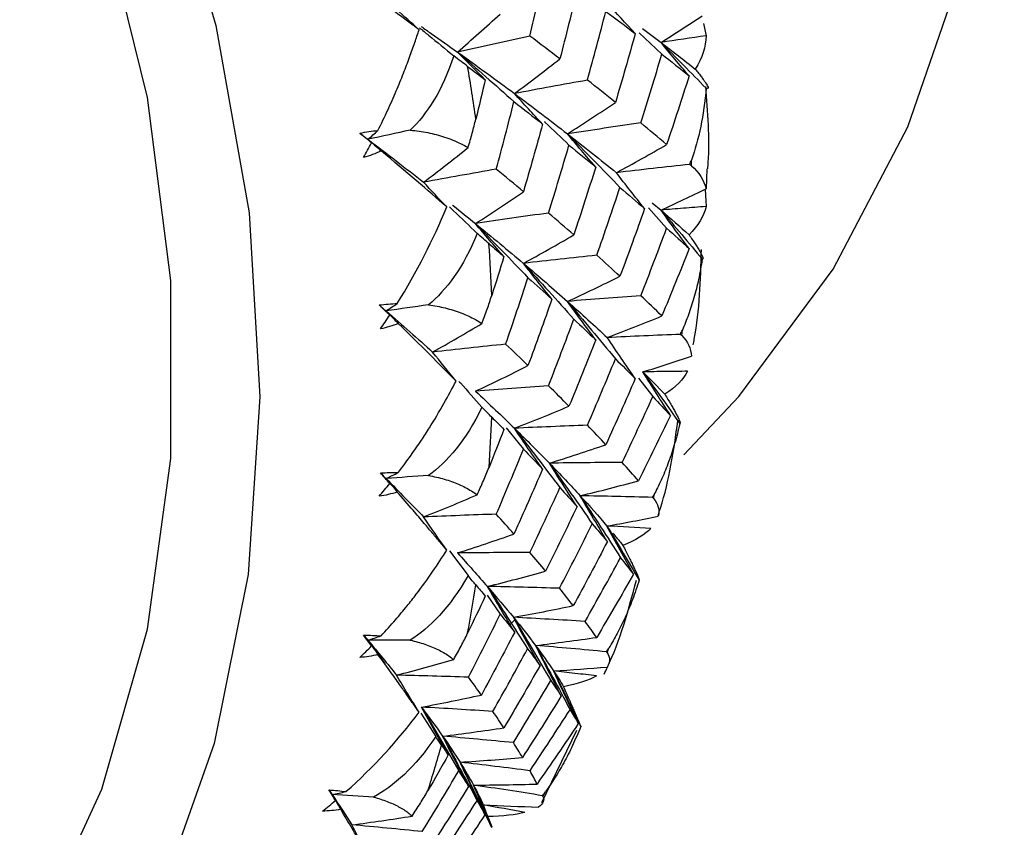
# Paper-space layout '_Trimetric' of a CAD drawing. Units: millimetres. Extents: x -144 to 93, y -109 to 44.
# Drawn here: x -1 to 7, y -20 to -13 of the extents above; entities that cross this region are included whole.
import ezdxf

# ---------------------------------------------------------------- set-up
doc = ezdxf.new("R2010")
doc.units = ezdxf.units.MM

psp = doc.layouts.new('_Trimetric')

# ---------------------------------------------------------------- linework, layer by layer
at = {"color": 7, "linetype": 'Continuous', "lineweight": 25}
for p, q in [((4.7457, -12.744), (4.7672, -12.8499)), ((4.187, -12.824), (4.383, -13.0102)), ((4.2134, -12.7871), (4.3757, -12.9089)), ((4.64, -13.9809), (4.64, -13.9315)), ((4.7737, -14.0066), (4.768, -14.182)), ((4.7586, -14.1865), (4.7672, -14.3353)), ((4.3, -14.3023), (4.3757, -14.3668)), ((4.2661, -14.347), (4.4249, -14.5239)), ((4.5562, -15.4588), (4.5615, -15.4111)), ((4.1809, -15.8274), (4.3046, -15.9895)), ((3.0275, -16.2617), (3.1786, -16.4462)), ((4.311, -16.8761), (4.3216, -16.8306)), ((2.5351, -17.3309), (2.6971, -17.5469)), ((2.8625, -17.7163), (2.9769, -17.8814)), ((3.0624, -17.9715), (3.1038, -17.9311)), ((1.869, -18.1599), (1.9725, -18.3138)), ((3.9071, -18.2173), (3.9229, -18.1745)), ((2.2872, -18.7433), (2.4159, -18.9474)), ((3.3395, -19.5201), (3.6445, -18.8913)), ((3.3489, -19.4676), (3.3697, -19.4281)), ((1.5323, -19.4777), (1.6094, -19.6132)), ((2.9053, -19.7355), (2.829, -19.5411)), ((2.829, -19.5411), (2.8491, -19.5918))]:
    psp.add_line(p, q, dxfattribs=at)
at = {"color": 7, "linetype": 'Continuous', "lineweight": 25, "flags": 128}
for points in [[(4.5735, -16.4967), (5.0542, -15.9878), (5.8738, -14.881), (6.5226, -13.6418), (6.991, -12.2883), (7.2724, -10.8401), (7.3625, -9.3182), (7.2601, -7.7448), (6.9667, -6.1425), (6.4865, -4.5347), (5.8266, -2.9448), (4.9964, -1.3957), (4.008, 0.09), (2.8758, 1.4908), (1.6163, 2.7864), (0.2476, 3.9578), (-1.2104, 4.9883), (-2.7365, 5.8627), (-4.3085, 6.5685), (-5.9037, 7.0953)], [(-12.544, 0.7575), (-10.9209, 0.2147), (-9.3222, -0.5101), (-7.7713, -1.4063), (-6.2905, -2.4609), (-4.9015, -3.6585), (-3.6245, -4.9819), (-2.4781, -6.4116), (-1.4788, -7.9269), (-0.6413, -9.5059), (0.0223, -11.1254), (0.5024, -12.762), (0.7919, -14.3919), (0.8866, -15.9913), (0.7852, -17.537), (0.4891, -19.0066), (0.0026, -20.3786), (-0.6671, -21.6331), (-1.5104, -22.7518), (-2.5149, -23.7186), (-3.6661, -24.5192), (-4.9473, -25.1422), (-5.5941, -25.3725)], [(-3.7721, -23.5942), (-2.7878, -22.8336), (-1.8477, -21.835), (-1.0772, -20.6861), (-0.4885, -19.4049), (-0.0907, -18.0116), (0.1097, -16.5282), (0.1097, -14.9781), (-0.0907, -13.3858), (-0.4885, -11.7763), (-1.0772, -10.1751), (-1.8477, -8.6074), (-2.7878, -7.0978), (-3.8826, -5.6703), (-5.115, -4.3474), (-6.4653, -3.1498), (-7.9125, -2.0965), (-9.4336, -1.2041), (-11.0046, -0.4867), (-12.6008, 0.0445)]]:
    psp.add_lwpolyline(points, dxfattribs=at)
at = {"color": 7, "linetype": 'Continuous', "lineweight": 25}
for centre, radius, start, end in [((-12.9175, -15.794), 15.8387, 8.05343, 9.73253), ((-11.6262, -15.6579), 14.5397, 2.16161, 3.9393), ((-10.403, -15.6573), 13.316, 355.91624, 357.80123), ((-9.3106, -15.7783), 12.2164, 349.2972, 351.29368), ((-8.3991, -15.9893), 11.2802, 342.30436, 344.40982)]:
    psp.add_arc(centre, radius, start, end, dxfattribs=at)
for points, knots in [([(2.2707, -12.7977), (2.2415, -12.7759), (2.1808, -12.7304), (2.0816, -12.6566), (1.9649, -12.5704), (1.817, -12.4617), (1.701, -12.3781), (1.635, -12.3305)], [0, 0, 0, 0, 0.151429, 0.315482, 0.492074, 0.71067, 1, 1, 1, 1]), ([(1.9131, -13.6742), (1.9419, -13.6153), (1.9971, -13.5023), (2.0707, -13.3356), (2.134, -13.1815), (2.1874, -13.0407), (2.2323, -12.9145), (2.2584, -12.8349), (2.2707, -12.7977)], [0, 0, 0, 0, 0.210128, 0.40308, 0.5786737, 0.7367627, 0.8772331, 1, 1, 1, 1]), ([(2.2732, -12.7805), (2.3002, -12.8023), (2.4004, -12.8831), (2.4997, -12.9652), (2.5722, -13.0253)], [0, 0, 0, 0, 0.269358, 1, 1, 1, 1]), ([(2.2884, -12.7688), (2.3177, -12.7892), (2.4262, -12.8645), (2.5292, -12.9379), (2.6044, -12.9916)], [0, 0, 0, 0, 0.270026, 1, 1, 1, 1]), ([(3.2354, -12.8534), (3.1301, -12.8762), (2.9195, -12.9217), (2.7094, -12.9683), (2.6044, -12.9916)], [0, 0, 0, 0, 0.499974, 1, 1, 1, 1]), ([(2.6933, -13.1165), (2.6746, -13.1025), (2.6362, -13.0737), (2.5939, -13.0417), (2.5722, -13.0253)], [0, 0, 0, 0, 0.487867, 1, 1, 1, 1]), ([(4.6741, -13.1398), (4.6839, -13.1521), (4.7035, -13.1768), (4.728, -13.2087), (4.7486, -13.2369), (4.765, -13.2609), (4.7827, -13.2901), (4.7916, -13.3138), (4.7761, -13.3093), (4.768, -13.3069)], [0, 0, 0, 0, 0.092935, 0.186543, 0.281366, 0.37794, 0.476777, 0.725682, 1, 1, 1, 1]), ([(3.7357, -13.2366), (3.6297, -13.2557), (3.4177, -13.2939), (3.2062, -13.3332), (3.1005, -13.3528)], [0, 0, 0, 0, 0.50019, 1, 1, 1, 1]), ([(3.3451, -13.6181), (3.3038, -13.5741), (3.221, -13.486), (3.1407, -13.3972), (3.1005, -13.3528)], [0, 0, 0, 0, 0.4994592, 1, 1, 1, 1]), ([(4.7826, -14.0071), (4.7841, -13.989), (4.8036, -13.7561), (4.7834, -13.5139), (4.7647, -13.2905)], [0, 0, 0, 0, 0.07774, 1, 1, 1, 1]), ([(2.6971, -13.8233), (2.7096, -13.781), (2.734, -13.6983), (2.7548, -13.6155), (2.765, -13.5751)], [0, 0, 0, 0, 0.512019, 1, 1, 1, 1]), ([(3.3598, -13.5964), (3.3623, -13.5987), (3.4346, -13.6667), (3.5061, -13.7356), (3.5752, -13.8021)], [0, 0, 0, 0, 0.034241, 1, 1, 1, 1]), ([(2.1941, -13.6714), (2.2199, -13.674), (2.2727, -13.6794), (2.3482, -13.6926), (2.4227, -13.7099), (2.4955, -13.7316), (2.5661, -13.7578), (2.6344, -13.7882), (2.6759, -13.8114), (2.6971, -13.8233)], [0, 0, 0, 0, 0.123597, 0.253047, 0.388739, 0.531011, 0.680153, 0.836413, 1, 1, 1, 1]), ([(1.8262, -13.7511), (1.8365, -13.7606), (1.8454, -13.7679), (1.8644, -13.7845), (1.874, -13.7929), (1.9027, -13.8182), (1.9218, -13.8349), (1.9409, -13.8518)], [0, 0, 0, 0, 0.25, 0.25, 0.5, 0.5, 1, 1, 1, 1]), ([(2.5346, -14.3373), (2.547, -14.349), (2.6279, -14.4258), (2.7079, -14.5036), (2.7757, -14.5695)], [0, 0, 0, 0, 0.152974, 1, 1, 1, 1]), ([(2.5614, -14.323), (2.5634, -14.3247), (2.6329, -14.3796), (2.6982, -14.4327), (2.7616, -14.4843)], [0, 0, 0, 0, 0.029298, 1, 1, 1, 1]), ([(4.7672, -14.3353), (4.7017, -14.3405), (4.5711, -14.3507), (4.4407, -14.3614), (4.3757, -14.3668)], [0, 0, 0, 0, 0.501367, 1, 1, 1, 1]), ([(3.3976, -14.3924), (3.2906, -14.4075), (3.0783, -14.4374), (2.8666, -14.4687), (2.7616, -14.4843)], [0, 0, 0, 0, 0.504019, 1, 1, 1, 1]), ([(2.8792, -14.6591), (2.8633, -14.6454), (2.8308, -14.6174), (2.7943, -14.5857), (2.7757, -14.5695)], [0, 0, 0, 0, 0.487867, 1, 1, 1, 1]), ([(4.6201, -14.5822), (4.6297, -14.5961), (4.649, -14.6242), (4.6737, -14.6611), (4.6951, -14.6942), (4.7127, -14.723), (4.7332, -14.7592), (4.7477, -14.7919), (4.739, -14.7932), (4.7345, -14.7939)], [0, 0, 0, 0, 0.0929353, 0.1865425, 0.2813661, 0.3779396, 0.4767767, 0.7256823, 1, 1, 1, 1]), ([(4.655, -15.5403), (4.6585, -15.5233), (4.7128, -15.2571), (4.7201, -14.975), (4.7269, -14.7109)], [0, 0, 0, 0, 0.063807, 1, 1, 1, 1]), ([(4.7345, -14.7939), (4.7245, -14.8525), (4.7053, -14.9659), (4.664, -15.1274), (4.6173, -15.2751), (4.5797, -15.3669), (4.5615, -15.4111)], [0, 0, 0, 0, 0.27701, 0.536006, 0.776982, 1, 1, 1, 1]), ([(2.8174, -15.3534), (2.833, -15.3119), (2.8635, -15.231), (2.8902, -15.1493), (2.9032, -15.1095)], [0, 0, 0, 0, 0.512019, 1, 1, 1, 1]), ([(1.9834, -15.2438), (1.989, -15.2481), (1.9922, -15.253), (2.0013, -15.262), (2.0057, -15.2666), (2.0189, -15.2803), (2.0278, -15.2895), (2.0545, -15.3169), (2.0722, -15.3352), (2.09, -15.3535)], [0, 0, 0, 0, 0.125, 0.125, 0.25, 0.25, 0.5, 0.5, 1, 1, 1, 1]), ([(2.3542, -15.191), (2.3788, -15.1947), (2.4292, -15.2022), (2.5004, -15.218), (2.57, -15.2374), (2.6371, -15.2607), (2.7013, -15.2879), (2.7626, -15.3187), (2.7989, -15.3417), (2.8174, -15.3534)], [0, 0, 0, 0, 0.123597, 0.253047, 0.388739, 0.531011, 0.680153, 0.836413, 1, 1, 1, 1]), ([(3.024, -15.5335), (2.9175, -15.5446), (2.7055, -15.5666), (2.494, -15.59), (2.3889, -15.6016)], [0, 0, 0, 0, 0.5027321, 1, 1, 1, 1]), ([(4.607, -15.7691), (4.542, -15.7697), (4.4124, -15.7711), (4.283, -15.7731), (4.2185, -15.7741)], [0, 0, 0, 0, 0.501376, 1, 1, 1, 1]), ([(2.09, -16.65), (2.1272, -16.6003), (2.1959, -16.5086), (2.2855, -16.3777), (2.3822, -16.2281), (2.4849, -16.0575), (2.5581, -15.9193), (2.5926, -15.8541)], [0, 0, 0, 0, 0.200566, 0.369857, 0.507625, 0.767973, 1, 1, 1, 1]), ([(2.6178, -15.8564), (2.6219, -15.8609), (2.689, -15.9356), (2.7552, -16.0112), (2.8174, -16.0822)], [0, 0, 0, 0, 0.0598987, 1, 1, 1, 1]), ([(3.3975, -15.895), (3.291, -15.9025), (3.0788, -15.9175), (2.8671, -15.934), (2.7616, -15.9422)], [0, 0, 0, 0, 0.501832, 1, 1, 1, 1]), ([(4.4092, -15.9684), (4.4185, -15.984), (4.4371, -16.0152), (4.4615, -16.057), (4.4831, -16.095), (4.5015, -16.1285), (4.5241, -16.1717), (4.5433, -16.2137), (4.541, -16.2214), (4.5397, -16.2255)], [0, 0, 0, 0, 0.0929354, 0.1865426, 0.2813661, 0.3779393, 0.476776, 0.7256824, 1, 1, 1, 1]), ([(2.9032, -16.1682), (2.8902, -16.1553), (2.8635, -16.1287), (2.833, -16.0979), (2.8174, -16.0822)], [0, 0, 0, 0, 0.4878667, 1, 1, 1, 1]), ([(4.5397, -16.2255), (4.5254, -16.2834), (4.4978, -16.3955), (4.4446, -16.554), (4.3872, -16.6986), (4.3429, -16.7877), (4.3216, -16.8306)], [0, 0, 0, 0, 0.27701, 0.536006, 0.776982, 1, 1, 1, 1]), ([(4.3508, -17.0201), (4.3576, -17), (4.4457, -16.7402), (4.4859, -16.4592), (4.523, -16.1999)], [0, 0, 0, 0, 0.077555, 1, 1, 1, 1]), ([(2.7757, -16.8434), (2.7943, -16.8031), (2.8308, -16.7245), (2.8633, -16.6446), (2.8792, -16.6056)], [0, 0, 0, 0, 0.512019, 1, 1, 1, 1]), ([(1.9834, -16.7018), (1.9875, -16.7052), (1.9881, -16.707), (1.991, -16.7113), (1.9934, -16.7139), (2, -16.7215), (2.0039, -16.7263), (2.0156, -16.7408), (2.0239, -16.7506), (2.0485, -16.7802), (2.0646, -16.7997), (2.0807, -16.8193)], [0, 0, 0, 0, 0.0625, 0.0625, 0.125, 0.125, 0.25, 0.25, 0.5, 0.5, 1, 1, 1, 1]), ([(2.3542, -16.6752), (2.3775, -16.6798), (2.4252, -16.6892), (2.4917, -16.707), (2.556, -16.7279), (2.6171, -16.7521), (2.6746, -16.7795), (2.7286, -16.81), (2.7598, -16.8321), (2.7757, -16.8434)], [0, 0, 0, 0, 0.123597, 0.253047, 0.388739, 0.531011, 0.680153, 0.836413, 1, 1, 1, 1]), ([(2.5119, -17.3248), (2.4931, -17.3024), (2.454, -17.2557), (2.3885, -17.178), (2.3101, -17.0856), (2.209, -16.9671), (2.1273, -16.8729), (2.0807, -16.8193)], [0, 0, 0, 0, 0.151429, 0.315481, 0.492074, 0.710659, 1, 1, 1, 1]), ([(3.9571, -17.1769), (3.9665, -17.1882), (3.997, -17.2246), (4.0247, -17.2594), (4.0438, -17.2834)], [0, 0, 0, 0, 0.310392, 1, 1, 1, 1]), ([(4.0438, -17.2834), (4.0526, -17.3005), (4.0702, -17.3348), (4.0937, -17.3812), (4.115, -17.4238), (4.1337, -17.462), (4.1576, -17.5123), (4.1808, -17.5638), (4.1841, -17.5783), (4.1859, -17.586)], [0, 0, 0, 0, 0.092936, 0.186543, 0.281366, 0.377939, 0.476775, 0.725683, 1, 1, 1, 1]), ([(1.9409, -18.0707), (1.9826, -18.0248), (2.0597, -17.9403), (2.1609, -17.8183), (2.2705, -17.6784), (2.3877, -17.518), (2.4721, -17.3867), (2.5119, -17.3248)], [0, 0, 0, 0, 0.200686, 0.370074, 0.507916, 0.768102, 1, 1, 1, 1]), ([(2.765, -17.6275), (2.7548, -17.6155), (2.734, -17.591), (2.7096, -17.5618), (2.6971, -17.5469)], [0, 0, 0, 0, 0.487867, 1, 1, 1, 1]), ([(3.4932, -17.6565), (3.3884, -17.6535), (3.1788, -17.6475), (2.9697, -17.6431), (2.8652, -17.6408)], [0, 0, 0, 0, 0.500071, 1, 1, 1, 1]), ([(3.881, -18.4035), (3.8902, -18.3849), (4.0154, -18.1298), (4.0916, -17.8473), (4.1623, -17.5854)], [0, 0, 0, 0, 0.072902, 1, 1, 1, 1]), ([(4.1859, -17.586), (4.1672, -17.6428), (4.1311, -17.7526), (4.066, -17.9071), (3.998, -18.0473), (3.9472, -18.1332), (3.9229, -18.1745)], [0, 0, 0, 0, 0.27701, 0.536006, 0.776982, 1, 1, 1, 1]), ([(2.5722, -18.277), (2.5939, -18.2382), (2.6362, -18.1624), (2.6746, -18.0849), (2.6933, -18.0471)], [0, 0, 0, 0, 0.512019, 1, 1, 1, 1]), ([(1.8262, -18.109), (1.8295, -18.1165), (1.8335, -18.1191), (1.8407, -18.1299), (1.8443, -18.1349), (1.8552, -18.1502), (1.8625, -18.1606), (1.8842, -18.1918), (1.8986, -18.2124), (1.9131, -18.2331)], [0, 0, 0, 0, 0.125, 0.125, 0.25, 0.25, 0.5, 0.5, 1, 1, 1, 1]), ([(2.1941, -18.1078), (2.216, -18.1131), (2.2608, -18.124), (2.3222, -18.1432), (2.3809, -18.165), (2.4358, -18.1894), (2.4865, -18.2163), (2.5331, -18.2456), (2.559, -18.2664), (2.5722, -18.277)], [0, 0, 0, 0, 0.123597, 0.253047, 0.388739, 0.531011, 0.680153, 0.836413, 1, 1, 1, 1]), ([(2.2707, -18.7355), (2.2555, -18.7137), (2.224, -18.6681), (2.1705, -18.5917), (2.1058, -18.5002), (2.0216, -18.382), (1.9525, -18.2871), (1.9131, -18.2331)], [0, 0, 0, 0, 0.151429, 0.315481, 0.492074, 0.710658, 1, 1, 1, 1]), ([(3.8147, -18.4194), (3.7522, -18.4118), (3.6275, -18.3968), (3.5029, -18.3826), (3.4408, -18.3755)], [0, 0, 0, 0, 0.501421, 1, 1, 1, 1]), ([(3.5279, -18.5127), (3.5359, -18.5312), (3.5521, -18.5683), (3.5743, -18.6191), (3.5947, -18.6662), (3.6133, -18.709), (3.6378, -18.7662), (3.6639, -18.8273), (3.6725, -18.8491), (3.677, -18.8605)], [0, 0, 0, 0, 0.092936, 0.186543, 0.281366, 0.377939, 0.476774, 0.725683, 1, 1, 1, 1]), ([(3.677, -18.8605), (3.6539, -18.9157), (3.6093, -19.0225), (3.5326, -19.1718), (3.454, -19.3066), (3.3971, -19.3887), (3.3697, -19.4281)], [0, 0, 0, 0, 0.27701, 0.536006, 0.776982, 1, 1, 1, 1]), ([(2.4661, -19.0209), (2.4588, -19.0102), (2.4437, -18.9882), (2.4253, -18.9612), (2.4159, -18.9474)], [0, 0, 0, 0, 0.487867, 1, 1, 1, 1]), ([(2.2093, -19.6385), (2.2339, -19.6015), (2.282, -19.5291), (2.326, -19.4545), (2.3474, -19.4181)], [0, 0, 0, 0, 0.512019, 1, 1, 1, 1]), ([(2.8549, -19.6244), (2.8481, -19.6091), (2.8106, -19.524), (2.7745, -19.4389), (2.7449, -19.3691)], [0, 0, 0, 0, 0.180036, 1, 1, 1, 1]), ([(2.7449, -19.3691), (2.792, -19.4757), (2.8449, -19.5953), (2.8959, -19.7153), (2.9015, -19.7285)], [0, 0, 0, 0, 0.890293, 1, 1, 1, 1]), ([(1.5134, -19.4501), (1.5138, -19.452), (1.5153, -19.46), (1.5277, -19.476), (1.5451, -19.5012), (1.5636, -19.5382), (1.5798, -19.5644), (1.589, -19.5794)], [0, 0, 0, 0, 0.040192, 0.167524, 0.384553, 0.649799, 1, 1, 1, 1]), ([(1.8757, -19.473), (1.896, -19.4789), (1.9377, -19.4909), (1.9938, -19.511), (2.0466, -19.533), (2.0951, -19.5569), (2.1389, -19.5826), (2.178, -19.61), (2.1987, -19.6289), (2.2093, -19.6385)], [0, 0, 0, 0, 0.123597, 0.253047, 0.388739, 0.531011, 0.680153, 0.836413, 1, 1, 1, 1]), ([(1.8715, -20.0708), (1.857, -20.0442), (1.825, -19.9857), (1.7649, -19.8784), (1.687, -19.7437), (1.6231, -19.6366), (1.589, -19.5794)], [0, 0, 0, 0, 0.190807, 0.421345, 0.691253, 1, 1, 1, 1]), ([(2.299, -19.7732), (2.1963, -19.763), (1.9916, -19.7426), (1.7873, -19.724), (1.6855, -19.7147)], [0, 0, 0, 0, 0.501557, 1, 1, 1, 1])]:
    psp.add_open_spline(points, degree=3, knots=knots, dxfattribs=at)
for points in [[(3.2354, -12.8535), (3.2825, -12.6548), (3.328, -12.4559), (3.3718, -12.257)], [(3.6453, -12.4535), (3.5972, -12.6528), (3.5475, -12.852), (3.4961, -13.051)], [(4.1516, -12.8309), (4.0687, -12.7422), (3.9877, -12.6533), (3.9087, -12.564)], [(2.2707, -12.7977), (2.204, -12.7388), (2.1388, -12.6797), (2.0748, -12.6203)], [(2.6044, -12.9916), (2.7301, -12.8837), (2.8543, -12.7737), (2.9769, -12.6617)], [(3.7358, -13.2367), (3.7908, -13.0373), (3.8441, -12.8377), (3.8958, -12.6378)], [(3.8958, -12.6378), (3.9828, -12.7027), (4.0681, -12.767), (4.1516, -12.8309)], [(4.3757, -12.9089), (4.4963, -12.833), (4.6159, -12.7556), (4.7345, -12.6767)], [(4.1516, -12.8309), (4.0959, -13.0308), (4.0384, -13.2304), (3.9792, -13.4297)], [(3.496, -13.0509), (3.4109, -12.9855), (3.324, -12.9197), (3.2354, -12.8534)], [(4.7672, -12.8499), (4.6365, -12.8689), (4.506, -12.8885), (4.3757, -12.9089)], [(4.62, -13.199), (4.5366, -13.1025), (4.4552, -13.0058), (4.3757, -12.9089)], [(4.3757, -12.9089), (4.5074, -13.0405), (4.6382, -13.1732), (4.768, -13.3069)], [(4.3757, -12.9089), (4.4782, -12.9867), (4.5777, -13.0637), (4.6741, -13.1398)], [(4.7672, -12.8499), (4.7659, -12.9454), (4.7349, -13.0431), (4.6741, -13.1398)], [(2.8471, -13.2326), (2.7642, -13.1525), (2.6833, -13.0722), (2.6044, -12.9916)], [(2.6044, -12.9916), (2.7692, -13.1336), (2.9331, -13.2775), (3.0961, -13.4232)], [(2.6044, -12.9916), (2.776, -13.1141), (2.9414, -13.2345), (3.1005, -13.3528)], [(4.1999, -13.609), (4.2627, -13.4098), (4.3237, -13.2101), (4.383, -13.0102)], [(4.383, -13.0102), (4.4637, -13.0736), (4.5427, -13.1365), (4.62, -13.199)], [(2.5722, -13.0253), (2.4751, -13.328), (2.3359, -13.534), (2.1941, -13.6714)], [(3.1005, -13.3528), (3.2337, -13.2544), (3.3655, -13.1537), (3.496, -13.0509)], [(2.6933, -13.1165), (2.745, -13.1553), (2.7963, -13.194), (2.8471, -13.2326)], [(2.8471, -13.2326), (2.8203, -13.3469), (2.7929, -13.4611), (2.765, -13.5751)], [(3.9791, -13.4295), (3.8998, -13.3657), (3.8186, -13.3014), (3.7357, -13.2366)], [(4.62, -13.199), (4.5567, -13.3987), (4.4917, -13.5979), (4.4249, -13.7966)], [(3.1005, -13.3528), (3.2606, -13.4717), (3.4145, -13.5885), (3.562, -13.7031)], [(4.768, -13.3069), (4.7498, -13.5414), (4.7036, -13.7515), (4.64, -13.9315)], [(2.9429, -14.0107), (2.9954, -13.8155), (3.0465, -13.6197), (3.0961, -13.4233)], [(3.0961, -13.4232), (3.1808, -13.4888), (3.2638, -13.5537), (3.3451, -13.6181)], [(3.562, -13.7031), (3.7023, -13.6141), (3.8413, -13.5229), (3.9791, -13.4295)], [(3.3451, -13.6181), (3.2911, -13.8149), (3.2356, -14.011), (3.1786, -14.2065)], [(4.1999, -13.609), (3.9866, -13.6396), (3.7739, -13.6709), (3.562, -13.7031)], [(4.4249, -13.7966), (4.3517, -13.7347), (4.2767, -13.6721), (4.1999, -13.609)], [(1.7553, -13.6974), (1.8086, -13.6871), (1.8614, -13.6794), (1.9131, -13.6742)], [(1.8577, -13.7823), (1.824, -13.7543), (1.7899, -13.726), (1.7553, -13.6974)], [(1.7553, -13.6974), (1.7791, -13.7154), (1.8027, -13.7333), (1.8262, -13.7511)], [(2.1941, -13.6714), (2.0713, -13.6978), (1.9486, -13.7243), (1.8262, -13.7511)], [(1.8262, -13.7511), (1.8552, -13.7256), (1.8842, -13.7), (1.9131, -13.6742)], [(3.8074, -13.9922), (3.7236, -13.896), (3.6418, -13.7997), (3.562, -13.7031)], [(3.562, -13.7031), (3.7154, -13.8571), (3.8676, -14.0126), (4.0186, -14.1693)], [(3.562, -13.7031), (3.7101, -13.8181), (3.852, -13.9309), (3.9874, -14.0414)], [(1.7886, -13.9098), (1.812, -13.8678), (1.8351, -13.8253), (1.8577, -13.7823)], [(1.8262, -13.7511), (1.9935, -13.8781), (2.1549, -14.0025), (2.3102, -14.1242)], [(1.8577, -13.7823), (1.8472, -13.7719), (1.8367, -13.7615), (1.8262, -13.7511)], [(1.9409, -13.8518), (1.8921, -13.8757), (1.8412, -13.8952), (1.7886, -13.9098)], [(2.5119, -14.3396), (2.3491, -14.1981), (2.1575, -14.0332), (1.9409, -13.8518)], [(2.3102, -14.1242), (2.4405, -14.0261), (2.5695, -13.9258), (2.6971, -13.8233)], [(3.3975, -14.3923), (3.4584, -14.1958), (3.5176, -13.9991), (3.5752, -13.8021)], [(3.5752, -13.8021), (3.6542, -13.866), (3.7316, -13.9293), (3.8074, -13.9922)], [(3.9874, -14.0414), (4.1345, -13.9619), (4.2804, -13.8803), (4.4249, -13.7966)], [(4.6266, -13.9693), (4.6311, -13.9567), (4.6356, -13.9441), (4.64, -13.9315)], [(2.9429, -14.0107), (2.7314, -14.0478), (2.5204, -14.0857), (2.3102, -14.1242)], [(3.1786, -14.2065), (3.1014, -14.1418), (3.0229, -14.0765), (2.9429, -14.0107)], [(3.8074, -13.9922), (3.7455, -14.1892), (3.682, -14.3859), (3.6168, -14.5822)], [(4.6266, -13.9693), (4.4128, -13.9924), (4.1997, -14.0165), (3.9874, -14.0414)], [(4.2328, -14.3537), (4.149, -14.2498), (4.0672, -14.1457), (3.9874, -14.0414)], [(4.64, -13.9809), (4.6356, -13.9771), (4.6311, -13.9732), (4.6266, -13.9693)], [(4.64, -13.9809), (4.7046, -14.0371), (4.75, -14.1051), (4.768, -14.182)], [(2.5119, -14.3396), (2.4433, -14.2679), (2.376, -14.1961), (2.3102, -14.1242)], [(2.7616, -14.4843), (2.902, -14.3939), (3.041, -14.3013), (3.1786, -14.2065)], [(3.8169, -14.7596), (3.8857, -14.5636), (3.953, -14.3668), (4.0186, -14.1693)], [(4.0186, -14.1693), (4.0917, -14.2314), (4.1631, -14.2929), (4.2328, -14.3537)], [(4.3757, -14.3668), (4.5074, -14.3068), (4.6381, -14.2452), (4.768, -14.182)], [(2.0807, -15.1791), (2.2497, -14.9082), (2.3939, -14.624), (2.5119, -14.3396)], [(4.2328, -14.3537), (4.1631, -14.5505), (4.0917, -14.7469), (4.0186, -14.9428)], [(4.62, -14.7019), (4.5366, -14.5903), (4.4552, -14.4786), (4.3757, -14.3668)], [(4.3757, -14.3668), (4.4963, -14.5083), (4.6159, -14.6506), (4.7345, -14.7939)], [(4.3757, -14.3668), (4.4602, -14.4397), (4.5417, -14.5115), (4.6201, -14.5822)], [(4.7672, -14.3353), (4.7477, -14.4186), (4.6985, -14.5019), (4.6201, -14.5822)], [(3.6168, -14.5824), (3.5453, -14.5199), (3.4723, -14.4565), (3.3976, -14.3924)], [(3.0092, -14.7712), (2.9247, -14.6757), (2.8421, -14.5801), (2.7616, -14.4843)], [(2.7616, -14.4843), (2.915, -14.6395), (3.0672, -14.7963), (3.2184, -14.9547)], [(2.7616, -14.4843), (2.907, -14.6023), (3.0463, -14.7177), (3.1793, -14.8302)], [(4.1999, -15.1119), (4.2767, -14.9164), (4.3517, -14.7204), (4.4249, -14.5239)], [(4.4249, -14.5239), (4.4917, -14.5838), (4.5567, -14.6432), (4.62, -14.7019)], [(2.7757, -14.5695), (2.6577, -14.8667), (2.5047, -15.0634), (2.3542, -15.191)], [(3.1793, -14.8302), (3.3263, -14.7497), (3.4722, -14.6671), (3.6168, -14.5824)], [(2.8792, -14.6591), (2.923, -14.6966), (2.9664, -14.734), (3.0092, -14.7712)], [(4.62, -14.7019), (4.5427, -14.8978), (4.4637, -15.093), (4.383, -15.2875)], [(3.0092, -14.7712), (2.9744, -14.8842), (2.939, -14.997), (2.9032, -15.1095)], [(3.8169, -14.7596), (3.6037, -14.7823), (3.3911, -14.8058), (3.1793, -14.8302)], [(4.0186, -14.9428), (3.953, -14.8824), (3.8857, -14.8213), (3.8169, -14.7596)], [(3.4263, -15.1409), (3.3419, -15.0374), (3.2596, -14.9339), (3.1793, -14.8302)], [(3.1793, -14.8302), (3.3265, -14.9908), (3.4723, -15.1526), (3.6168, -15.3157)], [(3.1793, -14.8302), (3.313, -14.9433), (3.4406, -15.0537), (3.562, -15.1611)], [(3.024, -15.5335), (3.0904, -15.3409), (3.1553, -15.148), (3.2184, -14.9547)], [(3.2184, -14.9547), (3.2892, -15.0174), (3.3585, -15.0795), (3.4263, -15.1409)], [(3.562, -15.1611), (3.7153, -15.0905), (3.8676, -15.0177), (4.0186, -14.9428)], [(3.4263, -15.1409), (3.3585, -15.3346), (3.2892, -15.5276), (3.2184, -15.7197)], [(4.1999, -15.1119), (3.9866, -15.1273), (3.7739, -15.1437), (3.562, -15.1611)], [(3.8074, -15.495), (3.7236, -15.3837), (3.6418, -15.2724), (3.562, -15.1611)], [(3.562, -15.1611), (3.7025, -15.3265), (3.8416, -15.4932), (3.9792, -15.661)], [(3.562, -15.1611), (3.6838, -15.2689), (3.7994, -15.3739), (3.9087, -15.476)], [(4.383, -15.2875), (4.3237, -15.2297), (4.2627, -15.1712), (4.1999, -15.1119)], [(1.9236, -15.192), (1.9771, -15.1854), (2.0296, -15.1811), (2.0807, -15.1791)], [(2.0155, -15.281), (1.9853, -15.2516), (1.9547, -15.222), (1.9236, -15.192)], [(1.9236, -15.192), (1.9437, -15.2093), (1.9636, -15.2266), (1.9834, -15.2438)], [(1.9834, -15.2438), (2.0159, -15.2224), (2.0483, -15.2008), (2.0807, -15.1791)], [(2.3542, -15.191), (2.2304, -15.2084), (2.1068, -15.2259), (1.9834, -15.2438)], [(1.9834, -15.2438), (2.1245, -15.3664), (2.2597, -15.4857), (2.3889, -15.6016)], [(2.0155, -15.281), (2.0048, -15.2686), (1.9941, -15.2562), (1.9834, -15.2438)], [(1.9347, -15.4006), (1.9621, -15.3612), (1.9891, -15.3214), (2.0155, -15.281)], [(3.3975, -15.895), (3.4721, -15.7028), (3.5452, -15.5097), (3.6168, -15.3157)], [(3.6168, -15.3157), (3.6819, -15.3761), (3.7454, -15.4359), (3.8074, -15.495)], [(3.9087, -15.476), (4.0679, -15.4153), (4.226, -15.3525), (4.383, -15.2875)], [(2.09, -15.3535), (2.0399, -15.374), (1.988, -15.3898), (1.9347, -15.4006)], [(2.5926, -15.8541), (2.4517, -15.7114), (2.2833, -15.5424), (2.09, -15.3535)], [(2.3889, -15.6016), (2.533, -15.5211), (2.6758, -15.4384), (2.8174, -15.3534)], [(4.5455, -15.448), (4.5508, -15.4357), (4.5562, -15.4234), (4.5615, -15.4111)], [(3.8074, -15.495), (3.7316, -15.6886), (3.6542, -15.8813), (3.5752, -16.0732)], [(4.5455, -15.448), (4.3325, -15.4563), (4.1202, -15.4656), (3.9087, -15.476)], [(4.1516, -15.8325), (4.0687, -15.7136), (3.9877, -15.5948), (3.9087, -15.476)], [(4.5562, -15.4588), (4.5526, -15.4552), (4.5491, -15.4516), (4.5455, -15.448)], [(4.5562, -15.4588), (4.6083, -15.5112), (4.6385, -15.5717), (4.6401, -15.6385)], [(3.2184, -15.7197), (3.1552, -15.6585), (3.0904, -15.5964), (3.024, -15.5335)], [(2.5926, -15.8541), (2.5233, -15.77), (2.4554, -15.6858), (2.3889, -15.6016)], [(3.7358, -16.2383), (3.8185, -16.0468), (3.8996, -15.8543), (3.9792, -15.661)], [(3.9792, -15.661), (4.0384, -15.7189), (4.0959, -15.7761), (4.1516, -15.8325)], [(4.2185, -15.7741), (4.3597, -15.7305), (4.5003, -15.6853), (4.6401, -15.6385)], [(2.7616, -15.9422), (2.915, -15.8704), (3.0673, -15.7962), (3.2184, -15.7197)], [(4.1516, -15.8325), (4.0681, -16.0248), (3.9828, -16.2165), (3.8958, -16.4075)], [(4.4579, -16.1524), (4.3762, -16.0262), (4.2963, -15.9001), (4.2185, -15.7741)], [(4.2185, -15.7741), (4.3267, -15.9238), (4.4338, -16.0742), (4.5397, -16.2255)], [(4.2185, -15.7741), (4.2851, -15.8403), (4.3486, -15.9051), (4.4092, -15.9684)], [(4.607, -15.7691), (4.5702, -15.8385), (4.5039, -15.9059), (4.4092, -15.9684)], [(3.5752, -16.0731), (3.5176, -16.0147), (3.4584, -15.9553), (3.3975, -15.895)], [(2.7616, -15.9422), (2.8809, -16.0528), (2.9939, -16.1603), (3.1005, -16.2648)], [(4.0379, -16.5624), (4.1285, -16.3721), (4.2174, -16.1812), (4.3046, -15.9895)], [(4.3046, -15.9895), (4.3574, -16.0446), (4.4085, -16.0989), (4.4579, -16.1524)], [(2.8174, -16.0822), (2.6787, -16.3718), (2.5126, -16.558), (2.3542, -16.6752)], [(3.1005, -16.2648), (3.2598, -16.2031), (3.418, -16.1392), (3.5752, -16.0731)], [(2.9032, -16.1682), (2.939, -16.2038), (2.9744, -16.239), (3.0092, -16.274)], [(4.4579, -16.1524), (4.3668, -16.3431), (4.2739, -16.533), (4.1793, -16.7219)], [(3.0092, -16.274), (2.9664, -16.3849), (2.923, -16.4954), (2.8792, -16.6056)], [(3.7358, -16.2383), (3.5234, -16.2461), (3.3116, -16.255), (3.1005, -16.2648)], [(3.3451, -16.6196), (3.2616, -16.5013), (3.18, -16.383), (3.1005, -16.2648)], [(3.1005, -16.2648), (3.2339, -16.4358), (3.3658, -16.608), (3.4961, -16.7812)], [(3.1005, -16.2648), (3.208, -16.3694), (3.3094, -16.4706), (3.4047, -16.5683)], [(3.8958, -16.4075), (3.844, -16.3519), (3.7907, -16.2955), (3.7358, -16.2383)], [(2.9429, -17.0122), (3.0229, -16.8245), (3.1015, -16.6358), (3.1786, -16.4462)], [(3.1786, -16.4462), (3.2356, -16.5048), (3.2911, -16.5626), (3.3451, -16.6196)], [(3.4047, -16.5683), (3.5694, -16.517), (3.7331, -16.4634), (3.8958, -16.4075)], [(4.0379, -16.5624), (3.8261, -16.5633), (3.6151, -16.5653), (3.4047, -16.5683)], [(3.6453, -16.9455), (3.5632, -16.8197), (3.4829, -16.694), (3.4047, -16.5683)], [(3.4047, -16.5683), (3.5307, -16.7434), (3.6552, -16.9194), (3.778, -17.0964)], [(3.4047, -16.5683), (3.5004, -16.6664), (3.59, -16.761), (3.6734, -16.852)], [(4.1793, -16.7219), (4.1339, -16.6697), (4.0867, -16.6165), (4.0379, -16.5624)], [(1.9348, -16.6529), (1.988, -16.6499), (2.0399, -16.649), (2.09, -16.65)], [(2.0155, -16.7448), (1.9891, -16.7145), (1.9621, -16.6839), (1.9348, -16.6529)], [(1.9348, -16.6529), (1.9511, -16.6693), (1.9673, -16.6856), (1.9834, -16.7018)], [(1.9834, -16.7018), (2.019, -16.6846), (2.0545, -16.6674), (2.09, -16.65)], [(2.3542, -16.6752), (2.2304, -16.6838), (2.1068, -16.6926), (1.9834, -16.7018)], [(1.9834, -16.7018), (2.0982, -16.8172), (2.2071, -16.9287), (2.3102, -17.0362)], [(2.0155, -16.7448), (2.0048, -16.7305), (1.9941, -16.7161), (1.9834, -16.7018)], [(3.3451, -16.6196), (3.2636, -16.8089), (3.1806, -16.9973), (3.0961, -17.1846)], [(1.9236, -16.8555), (1.9547, -16.8192), (1.9853, -16.7823), (2.0155, -16.7448)], [(3.2354, -17.3456), (3.3238, -17.1585), (3.4107, -16.9703), (3.4961, -16.7812)], [(3.4961, -16.7812), (3.5474, -16.8368), (3.5971, -16.8916), (3.6453, -16.9455)], [(3.6734, -16.852), (3.8429, -16.8109), (4.0116, -16.7675), (4.1793, -16.7219)], [(2.0807, -16.8193), (2.0296, -16.8362), (1.9771, -16.8484), (1.9236, -16.8555)], [(2.3102, -17.0362), (2.4663, -16.9742), (2.6215, -16.91), (2.7757, -16.8434)], [(3.909, -17.2509), (3.8286, -17.1178), (3.75, -16.9848), (3.6734, -16.852)], [(3.6734, -16.852), (3.7917, -17.0308), (3.9083, -17.2104), (4.0233, -17.391)], [(4.3029, -16.8664), (4.0924, -16.8605), (3.8825, -16.8557), (3.6734, -16.852)], [(3.6734, -16.852), (3.757, -16.9433), (3.8345, -17.0311), (3.9057, -17.1152)], [(4.3029, -16.8664), (4.3091, -16.8545), (4.3154, -16.8425), (4.3216, -16.8306)], [(4.311, -16.8761), (4.3083, -16.8729), (4.3056, -16.8697), (4.3029, -16.8664)], [(3.6453, -16.9455), (3.5557, -17.1339), (3.4645, -17.3214), (3.3718, -17.5077)], [(4.311, -16.8761), (4.3502, -16.923), (4.3661, -16.9752), (4.352, -17.0304)], [(2.9429, -17.0122), (2.7314, -17.0193), (2.5204, -17.0272), (2.3102, -17.0362)], [(2.5119, -17.3248), (2.4433, -17.2285), (2.376, -17.1323), (2.3102, -17.0362)], [(3.0961, -17.1846), (3.0465, -17.128), (2.9954, -17.0706), (2.9429, -17.0122)], [(3.9057, -17.1152), (4.055, -17.0886), (4.2038, -17.0603), (4.352, -17.0304)], [(3.4932, -17.6567), (3.5898, -17.4707), (3.6848, -17.2839), (3.778, -17.0964)], [(3.778, -17.0964), (3.8233, -17.1489), (3.867, -17.2004), (3.909, -17.2509)], [(4.1355, -17.5348), (4.057, -17.3947), (3.9804, -17.2549), (3.9057, -17.1152)], [(3.9057, -17.1152), (4.0004, -17.2715), (4.0938, -17.4284), (4.1859, -17.586)], [(4.2883, -17.1354), (4.1608, -17.128), (4.0333, -17.1212), (3.9057, -17.1152)], [(2.6044, -17.3495), (2.7692, -17.2969), (2.9331, -17.2419), (3.0961, -17.1846)], [(4.2883, -17.1354), (4.2353, -17.1897), (4.1533, -17.2398), (4.0438, -17.2834)], [(3.909, -17.2509), (3.8118, -17.4373), (3.7128, -17.623), (3.612, -17.8078)], [(3.2354, -17.3456), (3.0245, -17.3459), (2.8141, -17.3472), (2.6044, -17.3495)], [(2.6044, -17.3495), (2.6972, -17.4506), (2.7842, -17.5478), (2.8652, -17.6408)], [(3.3718, -17.5077), (3.3279, -17.4547), (3.2824, -17.4006), (3.2354, -17.3456)], [(3.7155, -17.9448), (3.8198, -17.761), (3.9224, -17.5764), (4.0233, -17.391)], [(4.0233, -17.391), (4.0624, -17.4399), (4.0998, -17.4878), (4.1355, -17.5348)], [(2.6971, -17.5469), (2.5379, -17.8269), (2.3595, -18.0015), (2.1941, -18.1078)], [(2.8652, -17.6408), (3.0349, -17.5988), (3.2038, -17.5544), (3.3718, -17.5077)], [(4.1355, -17.5348), (4.0307, -17.719), (3.9242, -17.9021), (3.8161, -18.0842)], [(2.765, -17.6275), (2.7929, -17.6602), (2.8203, -17.6926), (2.8471, -17.7246)], [(3.1025, -18.038), (3.0215, -17.9055), (2.9423, -17.7731), (2.8652, -17.6408)], [(2.8652, -17.6408), (2.9833, -17.8205), (3.0998, -18.0011), (3.2145, -18.1825)], [(2.8652, -17.6408), (2.9467, -17.7344), (3.0223, -17.8239), (3.092, -17.9094)], [(2.8471, -17.7246), (2.7963, -17.8325), (2.745, -17.94), (2.6933, -18.0471)], [(3.612, -17.8076), (3.5741, -17.7582), (3.5345, -17.7079), (3.4932, -17.6565)], [(3.092, -17.9094), (3.2659, -17.8778), (3.4393, -17.8439), (3.612, -17.8076)], [(2.7003, -18.4306), (2.7939, -18.2487), (2.8861, -18.0656), (2.9769, -17.8814)], [(2.9769, -17.8814), (3.0203, -17.9346), (3.0621, -17.9868), (3.1025, -18.038)], [(3.3229, -18.3279), (3.244, -18.1882), (3.167, -18.0487), (3.092, -17.9094)], [(3.092, -17.9094), (3.2021, -18.0922), (3.3105, -18.2757), (3.4171, -18.4599)], [(3.7155, -17.9448), (3.507, -17.9318), (3.2991, -17.92), (3.092, -17.9094)], [(3.092, -17.9094), (3.1619, -17.9952), (3.226, -18.077), (3.284, -18.1545)], [(3.8161, -18.0842), (3.7842, -18.0388), (3.7506, -17.9924), (3.7155, -17.9448)], [(1.7886, -18.0643), (1.8412, -18.0648), (1.8921, -18.0669), (1.9409, -18.0707)], [(1.8577, -18.1576), (1.8351, -18.127), (1.812, -18.0959), (1.7886, -18.0643)], [(1.7886, -18.0643), (1.8012, -18.0793), (1.8138, -18.0942), (1.8262, -18.109)], [(1.8262, -18.109), (1.8645, -18.0964), (1.9027, -18.0836), (1.9409, -18.0707)], [(3.1025, -18.038), (3.0074, -18.2215), (2.9108, -18.4039), (2.8128, -18.5851)], [(1.7553, -18.2585), (1.7899, -18.2256), (1.824, -18.1919), (1.8577, -18.1576)], [(2.1941, -18.1078), (2.0713, -18.1079), (1.9486, -18.1083), (1.8262, -18.109)], [(1.8262, -18.109), (1.9147, -18.2146), (1.9976, -18.3157), (2.0748, -18.4122)], [(1.8577, -18.1576), (1.8472, -18.1415), (1.8367, -18.1253), (1.8262, -18.109)], [(3.284, -18.1545), (3.462, -18.1333), (3.6394, -18.1099), (3.8161, -18.0842)], [(3.5077, -18.5934), (3.4313, -18.4469), (3.3567, -18.3006), (3.284, -18.1545)], [(3.284, -18.1545), (3.3859, -18.34), (3.4859, -18.5261), (3.5842, -18.7129)], [(3.9016, -18.209), (3.6951, -18.1896), (3.4892, -18.1714), (3.284, -18.1545)], [(3.284, -18.1545), (3.3422, -18.2323), (3.3945, -18.306), (3.4408, -18.3755)], [(1.9131, -18.2331), (1.8614, -18.2465), (1.8086, -18.2552), (1.7553, -18.2585)], [(2.9131, -18.728), (3.015, -18.5473), (3.1155, -18.3655), (3.2145, -18.1825)], [(3.2145, -18.1825), (3.2522, -18.232), (3.2883, -18.2805), (3.3229, -18.3279)], [(3.9016, -18.209), (3.9087, -18.1975), (3.9158, -18.186), (3.9229, -18.1745)], [(3.9071, -18.2173), (3.9053, -18.2145), (3.9034, -18.2117), (3.9016, -18.209)], [(3.9071, -18.2173), (3.9338, -18.2575), (3.9358, -18.3001), (3.9069, -18.3424)], [(2.0748, -18.4122), (2.2414, -18.3695), (2.4072, -18.3244), (2.5722, -18.277)], [(3.3229, -18.3279), (3.2198, -18.5098), (3.1151, -18.6906), (3.0089, -18.8702)], [(2.2707, -18.7355), (2.204, -18.6276), (2.1388, -18.5198), (2.0748, -18.4122)], [(2.7003, -18.4306), (2.4912, -18.4235), (2.2827, -18.4173), (2.0748, -18.4122)], [(3.4408, -18.3755), (3.5966, -18.3661), (3.752, -18.3551), (3.9069, -18.3424)], [(3.6564, -18.8338), (3.5827, -18.6807), (3.5108, -18.5279), (3.4408, -18.3755)], [(3.4408, -18.3755), (3.5209, -18.5367), (3.5996, -18.6984), (3.677, -18.8605)], [(3.4408, -18.3755), (3.4727, -18.4232), (3.5017, -18.469), (3.5279, -18.5127)], [(2.8128, -18.5851), (2.7767, -18.5347), (2.7392, -18.4832), (2.7003, -18.4306)], [(3.0919, -18.9993), (3.2018, -18.8207), (3.3102, -18.6409), (3.4171, -18.4599)], [(3.4171, -18.4599), (3.4489, -18.5056), (3.4791, -18.5501), (3.5077, -18.5934)], [(3.8147, -18.4194), (3.7467, -18.4573), (3.6504, -18.489), (3.5279, -18.5127)], [(2.2916, -18.6906), (2.4661, -18.6578), (2.6398, -18.6227), (2.8128, -18.5851)], [(3.5077, -18.5934), (3.397, -18.7728), (3.2846, -18.9511), (3.1705, -19.1285)], [(1.635, -19.4256), (1.8731, -19.2152), (2.0866, -18.9811), (2.2707, -18.7355)], [(2.5247, -19.107), (2.4451, -18.9679), (2.3674, -18.8291), (2.2916, -18.6906)], [(2.2916, -18.6906), (2.4012, -18.8743), (2.5093, -19.059), (2.6156, -19.2447)], [(2.9131, -18.728), (2.7053, -18.7144), (2.4981, -18.7019), (2.2916, -18.6906)], [(2.2916, -18.6906), (2.3587, -18.7794), (2.4201, -18.8637), (2.4759, -18.9433)], [(3.0089, -18.8702), (2.9784, -18.8239), (2.9465, -18.7765), (2.9131, -18.728)], [(3.2363, -19.2438), (3.3539, -19.0679), (3.4699, -18.8909), (3.5842, -18.7129)], [(3.5842, -18.7129), (3.6099, -18.7543), (3.6339, -18.7947), (3.6564, -18.8338)], [(3.6564, -18.8338), (3.5382, -19.0102), (3.4185, -19.1854), (3.2972, -19.3594)], [(2.4759, -18.9433), (2.6542, -18.9213), (2.8319, -18.8969), (3.0089, -18.8702)], [(2.4159, -18.9474), (2.2368, -19.216), (2.0471, -19.3781), (1.8757, -19.473)], [(2.7012, -19.3806), (2.6242, -19.2345), (2.549, -19.0888), (2.4759, -18.9433)], [(2.4759, -18.9433), (2.5774, -19.1297), (2.6771, -19.3166), (2.775, -19.5043)], [(3.0919, -18.9993), (2.8859, -18.9794), (2.6806, -18.9607), (2.4759, -18.9433)], [(2.4759, -18.9433), (2.5319, -19.0234), (2.5823, -19.0989), (2.6271, -19.1697)], [(3.1705, -19.1285), (3.1458, -19.0866), (3.1196, -19.0435), (3.0919, -18.9993)], [(2.4661, -19.0209), (2.4862, -19.05), (2.5057, -19.0787), (2.5247, -19.107)], [(2.5247, -19.107), (2.4661, -19.2111), (2.407, -19.3148), (2.3474, -19.4181)], [(2.6271, -19.1697), (2.8088, -19.1582), (2.9899, -19.1445), (3.1705, -19.1285)], [(2.8438, -19.627), (2.7697, -19.4742), (2.6974, -19.3218), (2.6271, -19.1697)], [(2.6271, -19.1697), (2.7201, -19.3581), (2.8113, -19.5471), (2.9006, -19.7366)], [(3.2363, -19.2438), (3.0326, -19.2178), (2.8295, -19.1931), (2.6271, -19.1697)], [(2.6271, -19.1697), (2.672, -19.2408), (2.7113, -19.3073), (2.7449, -19.3691)], [(2.299, -19.7732), (2.4061, -19.5979), (2.5117, -19.4217), (2.6156, -19.2447)], [(2.6156, -19.2447), (2.6456, -19.2911), (2.6741, -19.3364), (2.7012, -19.3806)], [(3.2972, -19.3594), (3.2785, -19.3221), (3.2582, -19.2836), (3.2363, -19.2438)], [(2.7449, -19.3691), (2.9294, -19.3681), (3.1136, -19.3649), (3.2972, -19.3594)], [(1.4867, -19.4106), (1.5383, -19.4143), (1.5879, -19.4194), (1.635, -19.4256)], [(1.5437, -19.5041), (1.5251, -19.4734), (1.5061, -19.4423), (1.4867, -19.4106)], [(1.4867, -19.4106), (1.4957, -19.4238), (1.5046, -19.437), (1.5134, -19.4501)], [(1.5134, -19.4501), (1.554, -19.4421), (1.5945, -19.4339), (1.635, -19.4256)], [(2.7012, -19.3806), (2.5928, -19.557), (2.4829, -19.7322), (2.3717, -19.906)], [(3.3459, -19.461), (3.1449, -19.429), (2.9446, -19.3984), (2.7449, -19.3691)], [(2.7449, -19.3691), (2.7786, -19.4311), (2.8066, -19.4885), (2.829, -19.5411)], [(3.3459, -19.461), (3.3538, -19.45), (3.3617, -19.4391), (3.3697, -19.4281)], [(1.4317, -19.5944), (1.4694, -19.5651), (1.5067, -19.5349), (1.5437, -19.5041)], [(1.8757, -19.473), (1.7547, -19.465), (1.634, -19.4574), (1.5134, -19.4501)], [(1.5134, -19.4501), (1.5761, -19.5434), (1.6335, -19.6316), (1.6855, -19.7147)], [(1.5437, -19.5041), (1.5336, -19.4861), (1.5235, -19.4681), (1.5134, -19.4501)], [(2.4339, -20.027), (2.549, -19.8541), (2.6627, -19.6798), (2.775, -19.5043)], [(2.775, -19.5043), (2.7994, -19.5464), (2.8223, -19.5873), (2.8438, -19.627)], [(3.3489, -19.4676), (3.3635, -19.5), (3.3524, -19.5319), (3.3097, -19.5601)], [(3.3489, -19.4676), (3.3479, -19.4654), (3.3469, -19.4632), (3.3459, -19.461)], [(1.589, -19.5794), (1.537, -19.5894), (1.4844, -19.5945), (1.4317, -19.5944)], [(2.829, -19.5411), (2.9895, -19.549), (3.1497, -19.5554), (3.3097, -19.5601)], [(3.1914, -19.6069), (3.0704, -19.5844), (2.9495, -19.5625), (2.829, -19.5411)], [(3.1914, -19.6069), (3.1098, -19.6274), (3.0008, -19.6397), (2.867, -19.6429)], [(1.6855, -19.7147), (1.8607, -19.6917), (2.0353, -19.6663), (2.2093, -19.6385)], [(2.8438, -19.627), (2.7274, -19.8012), (2.6096, -19.974), (2.4904, -20.1456)], [(1.8715, -20.0708), (1.8082, -19.9518), (1.7462, -19.8331), (1.6855, -19.7147)]]:
    psp.add_open_spline(points, degree=3, dxfattribs=at)

doc.saveas('drawing.dxf')
